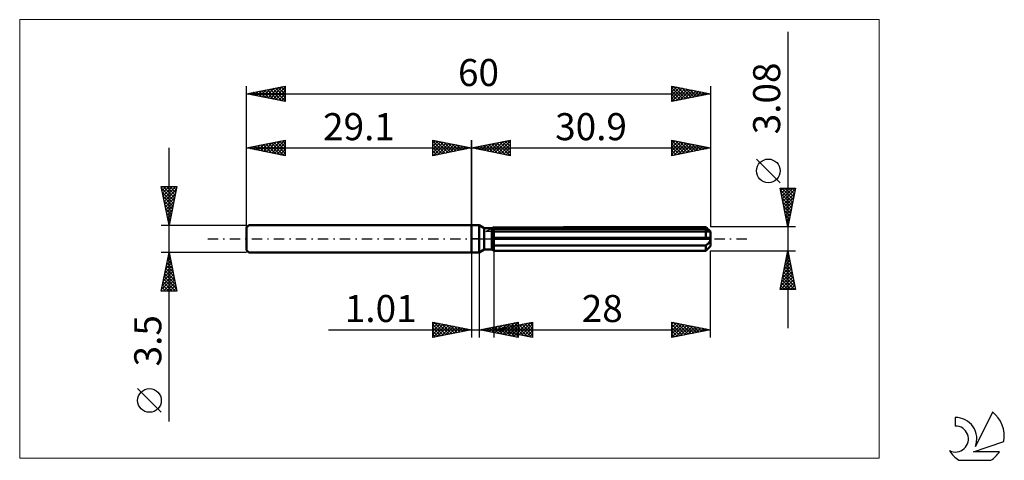
# Model space of a CAD drawing. Units: millimetres. Extents: x -58 to 69, y -29 to 28.
import ezdxf
from ezdxf.enums import TextEntityAlignment as Align

# ---------------------------------------------------------------- set-up
doc = ezdxf.new("R2010")
doc.units = ezdxf.units.MM
doc.header["$LTSCALE"] = 3.35
doc.linetypes.add('LONGDASH_DASH', pattern=[0.85, 0.4, -0.2, 0.05, -0.2])
for name, color, linetype in [('1', 4, 'CONTINUOUS'), ('2', 7, 'CONTINUOUS'), ('4', 2, 'LONGDASH_DASH'), ('CUT', 1, 'CONTINUOUS'), ('INFTOTAL', 9, 'CONTINUOUS'), ('NOCUT', 7, 'CONTINUOUS'), ('SK1', 4, 'CONTINUOUS'), ('SK2', 7, 'CONTINUOUS'), ('SK4', 2, 'LONGDASH_DASH'), ('SK6', 5, 'CONTINUOUS')]:
    doc.layers.add(name, color=color, linetype=linetype)
doc.styles.get("Standard").update_dxf_attribs({"font": 'Monospac821 BT'})

msp = doc.modelspace()

# ---------------------------------------------------------------- linework, layer by layer
at = {"layer": '1', "color": 4, "linetype": 'CONTINUOUS', "lineweight": 50}
for p, q in [((0, 1.75), (1, 1.75)), ((0, -1.75), (0, 1.75)), ((1.63, 1.39), (1, 1.75)), ((1, -1.75), (1, 1.75)), ((1.63, 1.39), (2.63, 1.39)), ((1.63, -1.39), (1.63, 1.39)), ((2.63, -1.39), (2.63, 1.39)), ((2.63, 1.38), (2.64, 1.38)), ((2.63, 1.38), (2.64, 1.38)), ((2.64, 1.38), (2.65, 1.39)), ((2.64, 1.38), (2.65, 1.39)), ((2.65, 1.39), (2.66, 1.39)), ((2.65, 1.39), (2.66, 1.39)), ((2.66, 1.39), (2.67, 1.4)), ((2.66, 1.39), (2.67, 1.4)), ((2.67, 1.4), (2.68, 1.41)), ((2.67, 1.4), (2.68, 1.41)), ((2.67, 1.4), (2.67, 1.4)), ((2.67, 1.4), (2.67, 1.4)), ((2.86, 1.27), (2.9, 1.28)), ((2.86, 1.27), (2.9, 1.28)), ((2.9, 1.28), (30.3, 1.28)), ((2.9, -1.53), (2.9, 1.28)), ((11.89, 1.53), (30.3, 1.53)), ((30.42, 1.41), (30.3, 1.53)), ((30.34, 1.25), (30.3, 1.28)), ((30.3, 0.15), (30.3, 1.28)), ((30.52, 1.31), (30.42, 1.41)), ((30.62, 1.21), (30.52, 1.31)), ((2.63, 1.18), (2.67, 1.19)), ((2.63, 1.18), (2.67, 1.19)), ((2.63, 0.15), (30.89, 0.15)), ((2.63, 0), (30.9, 0)), ((2.67, 1.19), (2.71, 1.21)), ((2.67, 1.19), (2.71, 1.21)), ((2.71, 1.21), (2.75, 1.22)), ((2.71, 1.21), (2.75, 1.22)), ((2.75, 1.22), (2.79, 1.24)), ((2.75, 1.22), (2.79, 1.24)), ((2.79, 1.24), (2.82, 1.25)), ((2.79, 1.24), (2.82, 1.25)), ((2.82, 1.25), (2.86, 1.27)), ((2.82, 1.25), (2.86, 1.27)), ((2.9, 0.94), (30.9, 0.94)), ((30.39, 1.22), (30.34, 1.25)), ((30.43, 1.19), (30.39, 1.22)), ((30.47, 1.17), (30.43, 1.19)), ((30.51, 1.14), (30.47, 1.17)), ((30.55, 1.12), (30.51, 1.14)), ((30.59, 1.1), (30.55, 1.12)), ((30.63, 1.07), (30.59, 1.1)), ((30.72, 1.11), (30.62, 1.21)), ((30.67, 1.05), (30.63, 1.07)), ((30.7, 1.04), (30.67, 1.05)), ((30.74, 1.02), (30.7, 1.04)), ((30.8, 1.03), (30.72, 1.11)), ((30.77, 1), (30.74, 1.02)), ((30.8, 0.99), (30.77, 1)), ((30.88, 0.95), (30.8, 1.03)), ((30.83, 0.97), (30.8, 0.99)), ((30.85, 0.96), (30.83, 0.97)), ((30.87, 0.95), (30.85, 0.96)), ((30.89, 0.95), (30.87, 0.95)), ((30.9, 0.94), (30.89, 0.95)), ((30.89, 0.13), (30.89, 0.15)), ((30.89, 0.11), (30.89, 0.13)), ((30.9, 0.09), (30.89, 0.11)), ((30.9, 0.94), (30.9, 0.94)), ((30.9, -0.94), (30.9, 0.94)), ((30.9, 0.07), (30.9, 0.09)), ((30.9, 0.04), (30.9, 0.07)), ((30.9, 0.02), (30.9, 0.04)), ((30.9, 0), (30.9, 0.02)), ((2.67, -0.75), (2.63, -0.73)), ((2.67, -0.75), (2.63, -0.73)), ((2.71, -0.77), (2.67, -0.75)), ((2.71, -0.77), (2.67, -0.75)), ((2.75, -0.78), (2.71, -0.77)), ((2.75, -0.78), (2.71, -0.77)), ((2.79, -0.8), (2.75, -0.78)), ((2.79, -0.8), (2.75, -0.78)), ((2.82, -0.82), (2.79, -0.8)), ((2.82, -0.82), (2.79, -0.8)), ((2.86, -0.84), (2.82, -0.82)), ((2.86, -0.84), (2.82, -0.82)), ((2.9, -0.85), (2.86, -0.84)), ((2.9, -0.85), (2.86, -0.84)), ((2.9, -0.85), (30.3, -0.85)), ((30.3, -0.85), (30.34, -0.82)), ((30.3, -1.53), (30.3, -0.85)), ((30.34, -0.82), (30.39, -0.79)), ((30.39, -0.79), (30.43, -0.75)), ((30.43, -0.75), (30.47, -0.71)), ((30.47, -0.71), (30.51, -0.68)), ((30.5, -1.33), (30.59, -1.24)), ((30.51, -0.68), (30.55, -0.64)), ((30.55, -0.64), (30.59, -0.6)), ((30.59, -0.6), (30.63, -0.56)), ((30.59, -1.24), (30.67, -1.16)), ((30.63, -0.56), (30.67, -0.52)), ((30.67, -0.52), (30.7, -0.48)), ((30.67, -1.16), (30.75, -1.08)), ((30.7, -0.48), (30.74, -0.43)), ((30.74, -0.43), (30.77, -0.38)), ((30.75, -1.08), (30.82, -1.01)), ((30.77, -0.38), (30.8, -0.33)), ((30.8, -0.33), (30.83, -0.28)), ((30.82, -1.01), (30.89, -0.94)), ((30.83, -0.28), (30.85, -0.23)), ((30.85, -0.23), (30.87, -0.17)), ((30.87, -0.17), (30.89, -0.11)), ((30.88, -0.95), (30.89, -0.95)), ((30.89, -0.11), (30.9, -0.06)), ((30.89, -0.94), (30.9, -0.94)), ((30.89, -0.94), (30.9, -0.94)), ((30.89, -0.94), (30.89, -0.94)), ((30.89, -0.95), (30.89, -0.94)), ((30.9, -0.06), (30.9, 0)), ((30.9, -0.94), (30.9, -0.94)), ((30.9, -0.94), (30.9, -0.94)), ((0, -1.75), (1, -1.75)), ((1, -1.75), (1.63, -1.39)), ((1.63, -1.39), (2.63, -1.39)), ((2.67, -1.4), (2.63, -1.38)), ((2.67, -1.4), (2.63, -1.38)), ((2.71, -1.42), (2.67, -1.4)), ((2.71, -1.42), (2.67, -1.4)), ((2.74, -1.44), (2.71, -1.42)), ((2.74, -1.44), (2.71, -1.42)), ((2.78, -1.46), (2.74, -1.44)), ((2.78, -1.46), (2.74, -1.44)), ((2.82, -1.49), (2.78, -1.46)), ((2.82, -1.49), (2.78, -1.46)), ((2.86, -1.51), (2.82, -1.49)), ((2.86, -1.51), (2.82, -1.49)), ((2.9, -1.53), (2.86, -1.51)), ((2.9, -1.53), (2.86, -1.51)), ((2.9, -1.53), (30.3, -1.53)), ((30.3, -1.53), (30.4, -1.43)), ((30.4, -1.43), (30.5, -1.33))]:
    msp.add_line(p, q, dxfattribs=at)
at = {"layer": '2', "color": 7, "linetype": 'CONTINUOUS', "lineweight": 25}
for p, q in [((40.9, 26.75), (40.9, -11.54)), ((0, 0), (0, 12.75)), ((0, 11.75), (5, 12.75)), ((5, 12.75), (5, 10.75)), ((25.9, 10.75), (25.9, 12.75)), ((25.9, 12.75), (30.9, 11.75)), ((25.9, 12.65), (25.98, 12.73)), ((30.9, 12.75), (30.9, 1.54)), ((0, 11.75), (30.9, 11.75)), ((5, 10.75), (0, 11.75)), ((0.11, 11.77), (0.16, 11.72)), ((0.25, 11.7), (0.37, 11.82)), ((0.46, 11.84), (0.69, 11.61)), ((0.6, 11.63), (0.9, 11.93)), ((0.81, 11.91), (1.22, 11.51)), ((0.95, 11.56), (1.43, 12.04)), ((1.17, 11.98), (1.75, 11.4)), ((1.31, 11.49), (1.96, 12.14)), ((1.52, 12.05), (2.28, 11.29)), ((1.66, 11.42), (2.49, 12.25)), ((1.88, 12.13), (2.81, 11.19)), ((2.01, 11.35), (3.02, 12.35)), ((2.23, 12.2), (3.34, 11.08)), ((2.37, 11.28), (3.55, 12.46)), ((2.58, 12.27), (3.87, 10.98)), ((2.72, 11.21), (4.08, 12.57)), ((2.94, 12.34), (4.4, 10.87)), ((3.07, 11.14), (4.61, 12.67)), ((3.29, 12.41), (4.93, 10.76)), ((3.43, 11.06), (5, 12.64)), ((3.64, 12.48), (5, 11.12)), ((3.78, 10.99), (5, 12.21)), ((4, 12.55), (5, 11.55)), ((4.13, 10.92), (5, 11.79)), ((4.35, 12.62), (5, 11.97)), ((4.7, 12.69), (5, 12.39)), ((25.9, 12.71), (27.53, 11.08)), ((25.9, 12.22), (26.34, 12.66)), ((25.9, 11.8), (26.69, 12.59)), ((25.9, 11.38), (27.05, 12.52)), ((25.9, 10.95), (27.4, 12.45)), ((25.9, 12.28), (27.18, 11.01)), ((25.9, 11.86), (26.82, 10.93)), ((30.9, 11.75), (25.9, 10.75)), ((26.18, 10.81), (27.75, 12.38)), ((26.38, 12.65), (27.89, 11.15)), ((26.71, 10.91), (28.11, 12.31)), ((26.91, 12.55), (28.24, 11.22)), ((27.24, 11.02), (28.46, 12.24)), ((27.44, 12.44), (28.59, 11.29)), ((27.77, 11.12), (28.81, 12.17)), ((27.97, 12.34), (28.95, 11.36)), ((28.3, 11.23), (29.17, 12.1)), ((28.5, 12.23), (29.3, 11.43)), ((28.83, 11.34), (29.52, 12.03)), ((29.03, 12.12), (29.65, 11.5)), ((29.36, 11.44), (29.87, 11.96)), ((29.56, 12.02), (30.01, 11.57)), ((29.89, 11.55), (30.23, 11.88)), ((30.09, 11.91), (30.36, 11.64)), ((30.42, 11.65), (30.58, 11.81)), ((30.62, 11.81), (30.71, 11.71)), ((4.49, 10.85), (5, 11.36)), ((4.84, 10.78), (5, 10.94)), ((25.9, 11.44), (26.47, 10.86)), ((25.9, 11.01), (26.12, 10.79)), ((39.9, 7.24), (36.84, 10.31)), ((40.9, 1.54), (39.9, 6.54)), ((39.9, 6.54), (41.9, 6.54)), ((39.96, 6.23), (40.27, 6.54)), ((40.03, 5.88), (40.7, 6.54)), ((40.1, 5.52), (41.12, 6.54)), ((40.13, 6.54), (41.6, 5.06)), ((40.17, 5.17), (41.54, 6.54)), ((40.24, 4.82), (41.88, 6.45)), ((40.55, 6.54), (41.68, 5.42)), ((41.9, 6.54), (40.9, 1.54)), ((40.98, 6.54), (41.75, 5.77)), ((41.4, 6.54), (41.82, 6.12)), ((41.83, 6.54), (41.89, 6.48)), ((39.95, 6.3), (41.53, 4.71)), ((40.05, 5.77), (41.46, 4.36)), ((40.16, 5.24), (41.39, 4)), ((40.32, 4.46), (41.78, 5.92)), ((40.39, 4.11), (41.67, 5.39)), ((40.27, 4.7), (41.32, 3.65)), ((40.37, 4.17), (41.25, 3.3)), ((40.46, 3.76), (41.56, 4.86)), ((40.53, 3.4), (41.46, 4.33)), ((40.48, 3.64), (41.18, 2.94)), ((40.59, 3.11), (41.11, 2.59)), ((40.6, 3.05), (41.35, 3.8)), ((40.67, 2.7), (41.25, 3.27)), ((40.69, 2.58), (41.04, 2.24)), ((40.74, 2.34), (41.14, 2.74)), ((41.9, 1.54), (30.9, 1.54)), ((40.8, 2.05), (40.97, 1.88)), ((40.81, 1.99), (41.03, 2.21)), ((40.88, 1.63), (40.93, 1.68)), ((0, -1.75), (0, -12.75)), ((1.01, -12.75), (1.01, -1.75)), ((2.9, -1.54), (2.9, -12.75)), ((30.9, -1.54), (41.9, -1.54)), ((30.9, -12.75), (30.9, -1.54)), ((39.9, -6.54), (40.9, -1.54)), ((40.63, -2.9), (41.08, -2.45)), ((40.7, -2.52), (41.19, -3.01)), ((40.73, -2.37), (41.01, -2.09)), ((40.77, -2.17), (41.09, -2.48)), ((40.84, -1.84), (40.94, -1.74)), ((40.85, -1.81), (40.98, -1.95)), ((40.9, -1.54), (41.9, -6.54)), ((40.31, -4.49), (41.29, -3.51)), ((40.42, -3.96), (41.22, -3.15)), ((40.49, -3.58), (41.51, -4.6)), ((40.52, -3.43), (41.15, -2.8)), ((40.56, -3.23), (41.41, -4.07)), ((40.63, -2.87), (41.3, -3.54)), ((39.96, -6.54), (41.58, -4.92)), ((39.99, -6.08), (41.51, -4.57)), ((40.1, -5.55), (41.43, -4.21)), ((40.2, -5.02), (41.36, -3.86)), ((40.21, -5), (41.75, -6.54)), ((40.28, -4.64), (41.83, -6.19)), ((40.35, -4.29), (41.72, -5.66)), ((40.42, -3.93), (41.62, -5.13)), ((40, -6.06), (40.48, -6.54)), ((40.07, -5.7), (40.91, -6.54)), ((40.14, -5.35), (41.33, -6.54)), ((40.38, -6.54), (41.65, -5.27)), ((40.81, -6.54), (41.72, -5.63)), ((41.23, -6.54), (41.79, -5.98)), ((41.65, -6.54), (41.86, -6.34)), ((41.9, -6.54), (39.9, -6.54)), ((39.93, -6.41), (40.06, -6.54)), ((-5, -12.75), (-5, -10.75)), ((-5, -10.75), (0, -11.75)), ((-5, -11.09), (-4.72, -10.81)), ((-5, -11.51), (-4.36, -10.88)), ((-5, -11.94), (-4.01, -10.95)), ((-5, -12.36), (-3.66, -11.02)), ((-5, -11.09), (-3.62, -12.47)), ((-4.96, -12.74), (-3.3, -11.09)), ((-4.89, -10.77), (-3.26, -12.4)), ((-4.43, -12.64), (-2.95, -11.16)), ((-4.36, -10.88), (-2.91, -12.33)), ((-3.89, -12.53), (-2.6, -11.23)), ((-3.83, -10.98), (-2.55, -12.26)), ((-3.36, -12.42), (-2.24, -11.3)), ((-3.3, -11.09), (-2.2, -12.19)), ((-2.83, -12.32), (-1.89, -11.37)), ((-2.77, -11.2), (-1.85, -12.12)), ((-2.3, -12.21), (-1.54, -11.44)), ((-2.24, -11.3), (-1.49, -12.05)), ((-1.71, -11.41), (-1.14, -11.98)), ((1.01, -11.75), (6.01, -10.75)), ((2.29, -12.01), (2.92, -11.37)), ((2.64, -12.08), (3.45, -11.26)), ((2.68, -11.42), (3.52, -12.25)), ((2.9, -11.75), (7.9, -10.75)), ((2.99, -12.15), (3.98, -11.16)), ((3.03, -11.35), (4.05, -12.36)), ((3.35, -12.22), (4.51, -11.05)), ((3.39, -11.27), (4.58, -12.46)), ((3.7, -12.29), (5.04, -10.94)), ((3.74, -11.2), (5.11, -12.57)), ((3.98, -11.97), (4.52, -11.43)), ((4.05, -12.36), (5.57, -10.84)), ((4.09, -11.13), (5.64, -12.68)), ((4.34, -12.04), (5.05, -11.32)), ((4.38, -11.45), (5.12, -12.19)), ((4.41, -12.43), (6.01, -10.83)), ((4.45, -11.06), (6.01, -12.62)), ((4.69, -12.11), (5.58, -11.21)), ((4.73, -11.38), (5.65, -12.3)), ((4.76, -12.5), (6.01, -11.25)), ((4.8, -10.99), (6.01, -12.2)), ((5.04, -12.18), (6.11, -11.11)), ((5.08, -11.31), (6.18, -12.41)), ((5.16, -10.92), (6.01, -11.78)), ((5.4, -12.25), (6.64, -11)), ((5.44, -11.24), (6.71, -12.51)), ((5.51, -10.85), (6.01, -11.35)), ((5.75, -12.32), (7.18, -10.89)), ((5.79, -11.17), (7.24, -12.62)), ((5.86, -10.78), (6.01, -10.93)), ((6.01, -10.75), (6.01, -12.75)), ((6.1, -12.39), (7.71, -10.79)), ((6.15, -11.1), (7.77, -12.72)), ((6.46, -12.46), (7.9, -11.02)), ((6.5, -11.03), (7.9, -12.43)), ((6.81, -12.53), (7.9, -11.44)), ((6.85, -10.96), (7.9, -12.01)), ((7.21, -10.89), (7.9, -11.58)), ((7.56, -10.82), (7.9, -11.16)), ((7.9, -10.75), (7.9, -12.75)), ((25.9, -12.75), (25.9, -10.75)), ((25.9, -10.75), (30.9, -11.75)), ((25.9, -11.02), (26.12, -10.79)), ((25.9, -11.44), (26.48, -10.87)), ((25.9, -11.87), (26.83, -10.94)), ((25.9, -12.29), (27.18, -11.01)), ((25.9, -11.05), (27.32, -12.47)), ((25.9, -12.71), (27.54, -11.08)), ((26.05, -10.78), (27.67, -12.4)), ((26.39, -12.65), (27.89, -11.15)), ((26.58, -10.89), (28.02, -12.33)), ((26.92, -12.55), (28.24, -11.22)), ((27.12, -10.99), (28.38, -12.25)), ((27.45, -12.44), (28.6, -11.29)), ((27.65, -11.1), (28.73, -12.18)), ((27.98, -12.33), (28.95, -11.36)), ((28.18, -11.21), (29.08, -12.11)), ((28.51, -12.23), (29.3, -11.43)), ((28.71, -11.31), (29.44, -12.04)), ((29.24, -11.42), (29.79, -11.97)), ((-18.48, -11.75), (11.01, -11.75)), ((-5, -11.51), (-3.97, -12.54)), ((0, -11.75), (-5, -12.75)), ((-5, -11.94), (-4.32, -12.61)), ((-5, -12.36), (-4.68, -12.69)), ((-1.77, -12.1), (-1.18, -11.51)), ((-1.24, -12), (-0.83, -11.58)), ((-1.18, -11.51), (-0.79, -11.91)), ((-0.71, -11.89), (-0.48, -11.65)), ((-0.65, -11.62), (-0.43, -11.84)), ((-0.18, -11.79), (-0.12, -11.73)), ((-0.12, -11.73), (-0.08, -11.77)), ((6.01, -12.75), (1.01, -11.75)), ((1.22, -11.79), (1.33, -11.69)), ((1.27, -11.7), (1.39, -11.83)), ((1.58, -11.86), (1.86, -11.58)), ((1.62, -11.63), (1.92, -11.93)), ((1.93, -11.93), (2.39, -11.47)), ((1.97, -11.56), (2.46, -12.04)), ((2.33, -11.49), (2.99, -12.15)), ((2.9, -11.75), (30.9, -11.75)), ((7.9, -12.75), (2.9, -11.75)), ((2.92, -11.75), (2.93, -11.74)), ((2.96, -11.74), (3, -11.77)), ((3.28, -11.83), (3.46, -11.64)), ((3.32, -11.67), (3.53, -11.88)), ((3.63, -11.9), (3.99, -11.53)), ((3.67, -11.6), (4.06, -11.98)), ((4.02, -11.53), (4.59, -12.09)), ((5.11, -12.57), (6.01, -11.67)), ((5.47, -12.64), (6.01, -12.1)), ((5.82, -12.71), (6.01, -12.52)), ((7.16, -12.6), (7.9, -11.87)), ((7.52, -12.67), (7.9, -12.29)), ((7.87, -12.74), (7.9, -12.72)), ((25.9, -11.48), (26.96, -12.54)), ((30.9, -11.75), (25.9, -12.75)), ((25.9, -11.9), (26.61, -12.61)), ((25.9, -12.32), (26.26, -12.68)), ((29.04, -12.12), (29.66, -11.5)), ((29.57, -12.02), (30.01, -11.57)), ((29.77, -11.52), (30.14, -11.9)), ((30.1, -11.91), (30.37, -11.64)), ((30.3, -11.63), (30.5, -11.83)), ((30.63, -11.8), (30.72, -11.71)), ((30.83, -11.74), (30.85, -11.76)), ((25.9, -12.75), (25.9, -12.75))]:
    msp.add_line(p, q, dxfattribs=at)
msp.add_circle((38.37, 8.78), 1.53, dxfattribs=at)
at = {"layer": '4', "color": 2, "linetype": 'LONGDASH_DASH', "lineweight": 25}
msp.add_line((0, 0), (30.9, 0), dxfattribs=at)
at = {"layer": 'CUT', "color": 1, "linetype": 'CONTINUOUS', "lineweight": 25}
for p, q in [((1.86, 0.94), (2.9, 1.54)), ((2.9, 1.54), (30.3, 1.54)), ((30.3, 1.54), (30.9, 0.94)), ((30.9, 0.94), (1.86, 0.94))]:
    msp.add_line(p, q, dxfattribs=at)
at = {"layer": 'INFTOTAL', "color": 9, "linetype": 'CONTINUOUS', "lineweight": 18}
for p, q in [((52.69, 28.33), (-58.41, 28.33)), ((-58.41, 28.33), (-58.41, -28.33)), ((52.69, -28.33), (52.69, 28.33)), ((-58.41, -28.33), (52.69, -28.33))]:
    msp.add_line(p, q, dxfattribs=at)
at = {"layer": 'NOCUT', "color": 7, "linetype": 'CONTINUOUS', "lineweight": 25}
for p, q in [((0, 0), (0, 1.75)), ((0, 1.75), (1, 1.75)), ((1.63, 1.39), (1, 1.75)), ((2.63, 1.39), (1.63, 1.39)), ((2.9, 1.54), (2.63, 1.39)), ((2.9, 0.94), (2.9, 1.54)), ((1, 0), (0, 0)), ((1, 0), (30.9, 0)), ((30.9, 0.94), (2.9, 0.94)), ((30.9, 0), (30.9, 0.94))]:
    msp.add_line(p, q, dxfattribs=at)
at = {"layer": 'SK1', "color": 4, "linetype": 'CONTINUOUS', "lineweight": 50}
for p, q in [((-28.8, 1.75), (-29.1, 1.45)), ((-29.1, 1.45), (-29.1, -1.45)), ((0, 1.75), (-28.8, 1.75)), ((-29.1, -1.45), (-28.8, -1.75)), ((-28.8, -1.75), (0, -1.75))]:
    msp.add_line(p, q, dxfattribs=at)
at = {"layer": 'SK2', "color": 7, "linetype": 'CONTINUOUS', "lineweight": 25}
for p, q in [((-29.1, 0), (-29.1, 19.75)), ((-29.1, 18.75), (-24.1, 19.75)), ((-27.76, 18.48), (-27.09, 19.15)), ((-27.41, 18.41), (-26.56, 19.26)), ((-27.1, 19.15), (-26.11, 18.15)), ((-27.06, 18.34), (-26.03, 19.36)), ((-26.75, 19.22), (-25.58, 18.05)), ((-26.7, 18.27), (-25.5, 19.47)), ((-26.4, 19.29), (-25.05, 17.94)), ((-26.35, 18.2), (-24.97, 19.58)), ((-26.04, 19.36), (-24.52, 17.83)), ((-25.99, 18.13), (-24.44, 19.68)), ((-25.69, 19.43), (-24.1, 17.84)), ((-25.64, 18.06), (-24.1, 19.6)), ((-25.34, 19.5), (-24.1, 18.27)), ((-25.29, 17.99), (-24.1, 19.17)), ((-24.98, 19.57), (-24.1, 18.69)), ((-24.63, 19.64), (-24.1, 19.11)), ((-24.28, 19.71), (-24.1, 19.54)), ((-24.1, 19.75), (-24.1, 17.75)), ((25.9, 17.75), (25.9, 19.75)), ((25.9, 19.75), (30.9, 18.75)), ((25.9, 19.44), (26.16, 19.7)), ((25.9, 19.01), (26.52, 19.63)), ((25.9, 18.59), (26.87, 19.56)), ((25.9, 19.5), (27.36, 18.04)), ((25.9, 18.16), (27.22, 19.49)), ((25.91, 17.75), (27.58, 19.41)), ((26.11, 19.71), (27.71, 18.11)), ((26.44, 17.86), (27.93, 19.34)), ((26.64, 19.6), (28.06, 18.18)), ((26.97, 17.96), (28.28, 19.27)), ((27.17, 19.5), (28.42, 18.25)), ((27.5, 18.07), (28.64, 19.2)), ((27.7, 19.39), (28.77, 18.32)), ((28.04, 18.18), (28.99, 19.13)), ((28.23, 19.28), (29.12, 18.39)), ((28.76, 19.18), (29.48, 18.47)), ((30.9, 19.75), (30.9, 1.54)), ((-29.1, 18.75), (30.9, 18.75)), ((-24.1, 17.75), (-29.1, 18.75)), ((-28.87, 18.8), (-28.76, 18.68)), ((-28.82, 18.69), (-28.68, 18.83)), ((-28.52, 18.87), (-28.23, 18.58)), ((-28.47, 18.62), (-28.15, 18.94)), ((-28.17, 18.94), (-27.7, 18.47)), ((-28.12, 18.55), (-27.62, 19.05)), ((-27.81, 19.01), (-27.17, 18.36)), ((-27.46, 19.08), (-26.64, 18.26)), ((-24.93, 17.92), (-24.1, 18.75)), ((-24.58, 17.85), (-24.1, 18.33)), ((-24.23, 17.78), (-24.1, 17.9)), ((25.9, 19.07), (27, 17.97)), ((30.9, 18.75), (25.9, 17.75)), ((25.9, 18.65), (26.65, 17.9)), ((25.9, 18.22), (26.29, 17.83)), ((28.57, 18.28), (29.34, 19.06)), ((29.1, 18.39), (29.7, 18.99)), ((29.3, 19.07), (29.83, 18.54)), ((29.63, 18.5), (30.05, 18.92)), ((29.83, 18.96), (30.18, 18.61)), ((30.16, 18.6), (30.4, 18.85)), ((30.36, 18.86), (30.54, 18.68)), ((30.69, 18.71), (30.76, 18.78)), ((30.89, 18.75), (30.89, 18.75)), ((25.9, 17.8), (25.94, 17.76)), ((-29.1, 1.75), (-29.1, 12.75)), ((-29.1, 11.75), (-24.1, 12.75)), ((-25.82, 11.09), (-24.18, 12.73)), ((-24.1, 12.75), (-24.1, 10.75)), ((-5, 10.75), (-5, 12.75)), ((-5, 12.75), (0, 11.75)), ((0, 12.75), (0, 1.75)), ((-39.1, -23.59), (-39.1, 11.75)), ((-29.1, 11.75), (0, 11.75)), ((-24.1, 10.75), (-29.1, 11.75)), ((-29.05, 11.76), (-29.02, 11.73)), ((-29, 11.73), (-28.95, 11.78)), ((-28.7, 11.83), (-28.49, 11.63)), ((-28.65, 11.66), (-28.42, 11.89)), ((-28.34, 11.9), (-27.96, 11.52)), ((-28.29, 11.59), (-27.89, 11.99)), ((-27.99, 11.97), (-27.43, 11.42)), ((-27.94, 11.52), (-27.36, 12.1)), ((-27.63, 12.04), (-26.9, 11.31)), ((-27.59, 11.45), (-26.83, 12.2)), ((-27.28, 12.11), (-26.37, 11.2)), ((-27.23, 11.38), (-26.3, 12.31)), ((-26.93, 12.18), (-25.84, 11.1)), ((-26.88, 11.31), (-25.77, 12.42)), ((-26.57, 12.26), (-25.31, 10.99)), ((-26.52, 11.23), (-25.24, 12.52)), ((-26.22, 12.33), (-24.78, 10.89)), ((-26.17, 11.16), (-24.71, 12.63)), ((-25.87, 12.4), (-24.25, 10.78)), ((-25.51, 12.47), (-24.1, 11.05)), ((-25.46, 11.02), (-24.1, 12.39)), ((-25.16, 12.54), (-24.1, 11.48)), ((-25.11, 10.95), (-24.1, 11.96)), ((-24.81, 12.61), (-24.1, 11.9)), ((-24.76, 10.88), (-24.1, 11.54)), ((-24.45, 12.68), (-24.1, 12.33)), ((-5, 12.39), (-4.7, 12.69)), ((-5, 12.64), (-3.43, 11.06)), ((-5, 11.97), (-4.35, 12.62)), ((-5, 11.55), (-4, 12.55)), ((-5, 11.12), (-3.64, 12.48)), ((-5, 12.21), (-3.78, 10.99)), ((-5, 11.79), (-4.13, 10.92)), ((0, 11.75), (-5, 10.75)), ((-4.93, 10.76), (-3.29, 12.41)), ((-4.61, 12.67), (-3.07, 11.14)), ((-4.4, 10.87), (-2.94, 12.34)), ((-4.08, 12.57), (-2.72, 11.21)), ((-3.87, 10.98), (-2.58, 12.27)), ((-3.55, 12.46), (-2.37, 11.28)), ((-3.34, 11.08), (-2.23, 12.2)), ((-3.02, 12.35), (-2.01, 11.35)), ((-2.81, 11.19), (-1.88, 12.13)), ((-2.49, 12.25), (-1.66, 11.42)), ((-2.28, 11.29), (-1.52, 12.05)), ((-1.96, 12.14), (-1.31, 11.49)), ((-1.75, 11.4), (-1.17, 11.98)), ((-1.43, 12.04), (-0.95, 11.56)), ((-1.22, 11.51), (-0.81, 11.91)), ((-0.9, 11.93), (-0.6, 11.63)), ((-0.69, 11.61), (-0.46, 11.84)), ((-0.37, 11.82), (-0.25, 11.7)), ((-0.16, 11.72), (-0.11, 11.77)), ((-24.4, 10.81), (-24.1, 11.11)), ((-5, 11.36), (-4.49, 10.85)), ((-5, 10.94), (-4.84, 10.78)), ((-39.1, 1.75), (-40.1, 6.75)), ((-40.1, 6.75), (-38.1, 6.75)), ((-40.07, 6.6), (-39.92, 6.75)), ((-40.06, 6.53), (-38.46, 4.93)), ((-40, 6.25), (-39.49, 6.75)), ((-39.93, 5.89), (-39.07, 6.75)), ((-39.86, 5.54), (-38.65, 6.75)), ((-39.86, 6.75), (-38.39, 5.29)), ((-39.79, 5.18), (-38.22, 6.75)), ((-39.72, 4.83), (-38.18, 6.37)), ((-39.43, 6.75), (-38.32, 5.64)), ((-38.1, 6.75), (-39.1, 1.75)), ((-39.01, 6.75), (-38.25, 5.99)), ((-38.58, 6.75), (-38.18, 6.35)), ((-38.16, 6.75), (-38.11, 6.7)), ((-39.95, 6), (-38.53, 4.58)), ((-39.84, 5.46), (-38.6, 4.23)), ((-39.65, 4.48), (-38.28, 5.84)), ((-39.57, 4.12), (-38.39, 5.31)), ((-39.74, 4.93), (-38.68, 3.87)), ((-39.63, 4.4), (-38.75, 3.52)), ((-39.52, 3.87), (-38.82, 3.17)), ((-39.5, 3.77), (-38.49, 4.78)), ((-39.43, 3.42), (-38.6, 4.25)), ((-39.42, 3.34), (-38.89, 2.81)), ((-39.36, 3.06), (-38.71, 3.72)), ((-39.31, 2.81), (-38.96, 2.46)), ((-39.29, 2.71), (-38.81, 3.19)), ((-39.22, 2.36), (-38.92, 2.66)), ((-40.1, 1.75), (-29.1, 1.75)), ((-39.21, 2.28), (-39.03, 2.11)), ((-39.15, 2), (-39.02, 2.13)), ((-39.1, 1.75), (-39.1, 1.75)), ((-39.1, -1.75), (-40.1, -1.75)), ((-40.1, -6.75), (-39.1, -1.75)), ((-39.32, -2.83), (-38.96, -2.47)), ((-39.23, -2.39), (-38.91, -2.71)), ((-39.21, -2.3), (-39.03, -2.12)), ((-39.16, -2.04), (-39.01, -2.18)), ((-29.1, -1.75), (-39.1, -1.75)), ((-39.1, -1.75), (-38.1, -6.75)), ((-39.1, -1.77), (-39.1, -1.76)), ((-39.63, -4.42), (-38.74, -3.53)), ((-39.53, -3.89), (-38.81, -3.18)), ((-39.51, -3.81), (-38.48, -4.83)), ((-39.44, -3.45), (-38.59, -4.3)), ((-39.42, -3.36), (-38.89, -2.82)), ((-39.37, -3.1), (-38.7, -3.77)), ((-39.3, -2.75), (-38.8, -3.24)), ((-40.06, -6.54), (-38.46, -4.94)), ((-39.95, -6.01), (-38.53, -4.59)), ((-39.85, -5.48), (-38.6, -4.24)), ((-39.74, -4.95), (-38.67, -3.88)), ((-39.72, -4.87), (-38.17, -6.42)), ((-39.65, -4.51), (-38.27, -5.89)), ((-39.58, -4.16), (-38.38, -5.36)), ((-40.01, -6.28), (-39.54, -6.75)), ((-39.94, -5.93), (-39.11, -6.75)), ((-39.86, -5.57), (-38.69, -6.75)), ((-39.84, -6.75), (-38.39, -5.3)), ((-39.79, -5.22), (-38.26, -6.75)), ((-39.42, -6.75), (-38.32, -5.65)), ((-38.99, -6.75), (-38.25, -6)), ((-38.57, -6.75), (-38.18, -6.36)), ((-38.1, -6.75), (-40.1, -6.75)), ((-40.08, -6.63), (-39.96, -6.75)), ((-38.15, -6.75), (-38.11, -6.71)), ((-40.1, -22.42), (-43.16, -19.36))]:
    msp.add_line(p, q, dxfattribs=at)
msp.add_circle((-41.63, -20.89), 1.53, dxfattribs=at)
at = {"layer": 'SK4', "color": 2, "linetype": 'LONGDASH_DASH', "lineweight": 25}
msp.add_line((-34.1, 0), (35.9, 0), dxfattribs=at)
at = {"layer": 'SK6', "color": 5, "linetype": 'CONTINUOUS', "lineweight": 25}
for p, q in [((67.33, -22.38), (65.14, -26.84)), ((62.54, -23.08), (62.54, -24.19)), ((64.88, -27.54), (68.8, -26.18)), ((68.24, -27.54), (64.88, -27.54)), ((63, -28.62), (67.14, -28.62))]:
    msp.add_line(p, q, dxfattribs=at)
for centre, radius, start, end in [((65.07, -25.43), 3.8, 348.7239, 53.4691), ((62.56, -25.85), 2.76, 338.9379, 90.4446), ((62.55, -25.87), 1.68, 243.4215, 90.3602), ((65.07, -25.43), 3.8, 210.5484, 236.978), ((65.07, -25.43), 3.8, 303.022, 326.3732)]:
    msp.add_arc(centre, radius, start, end, dxfattribs=at)

# ---------------------------------------------------------------- texts
at = {"layer": '2', "color": 7, "linetype": 'CONTINUOUS', "lineweight": 25}
msp.add_text('3.08', height=3.5, rotation=90, dxfattribs=at).set_placement((39.9, 18.15), align=Align.CENTER)
for s, p in [('30.9', (15.45, 12.75)), ('1.01', (-11.74, -10.75)), ('28', (16.9, -10.75))]:
    msp.add_text(s, height=3.5, dxfattribs=at).set_placement(p, align=Align.CENTER)
at = {"layer": 'SK2', "color": 7, "linetype": 'CONTINUOUS', "lineweight": 25}
for s, p in [('60', (0.9, 19.75)), ('29.1', (-14.55, 12.75))]:
    msp.add_text(s, height=3.5, dxfattribs=at).set_placement(p, align=Align.CENTER)
msp.add_text('3.5', height=3.5, rotation=90, dxfattribs=at).set_placement((-40.1, -13.17), align=Align.CENTER)

doc.saveas('drawing.dxf')
